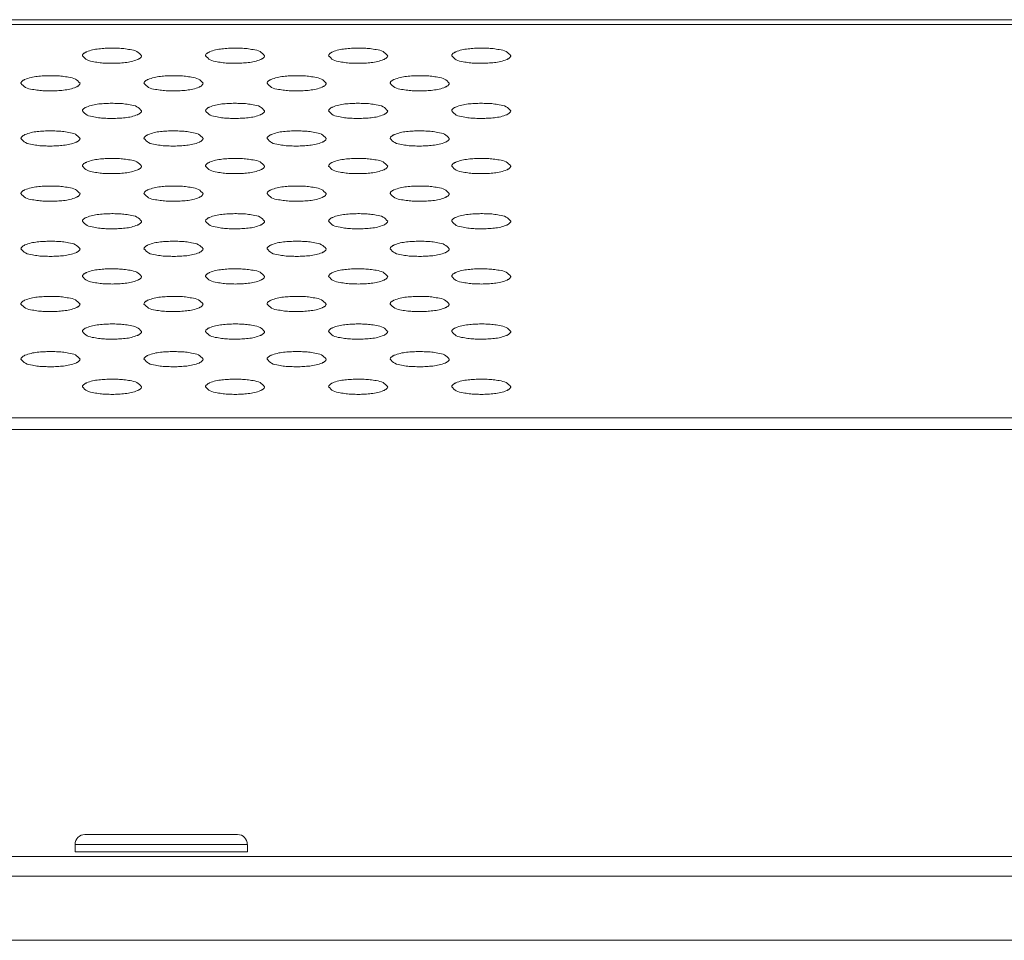
# Model space of a CAD drawing. Extents: x 2364 to 2610, y -546 to -361.
# Drawn here: x 2431 to 2432, y -411 to -409 of the extents above; entities that cross this region are included whole.
import ezdxf

# ---------------------------------------------------------------- set-up
doc = ezdxf.new("R2010")
doc.units = 0
doc.header["$MEASUREMENT"] = 0
doc.linetypes.add('DCAD_CONTINUOUS', pattern=[0])
for name, color, linetype, lineweight in [('CM_M3X6_0P6_1_BL286', 7, 'DCAD_CONTINUOUS', 0), ('S_75B97K_BACK_COVER_1_BL36', 7, 'DCAD_CONTINUOUS', 0), ('S_K980WD97_BACK_B_1_BL10', 7, 'DCAD_CONTINUOUS', 0)]:
    doc.layers.add(name, color=color, linetype=linetype, lineweight=lineweight)

msp = doc.modelspace()

# ---------------------------------------------------------------- linework, layer by layer
at = {"layer": 'CM_M3X6_0P6_1_BL286', "color": 7, "linetype": 'DCAD_CONTINUOUS', "lineweight": 0, "ltscale": 0.004921}
for p, q in [((2431.203, -410.4393), (2430.9589, -410.4393)), ((2430.9432, -410.4551), (2430.9432, -410.4669)), ((2431.2188, -410.4551), (2430.9432, -410.4551)), ((2431.2188, -410.4551), (2431.2188, -410.4669)), ((2430.9432, -410.4669), (2431.2188, -410.4669))]:
    msp.add_line(p, q, dxfattribs=at)
for centre, start, end in [((2430.9589, -410.4551), 90, 180), ((2431.203, -410.4551), 0, 90)]:
    msp.add_arc(centre, 0.0157, start, end, dxfattribs=at)
at = {"layer": 'S_75B97K_BACK_COVER_1_BL36', "color": 7, "linetype": 'DCAD_CONTINUOUS', "lineweight": 0, "ltscale": 0.004921}
for p, q in [((2421.7109, -409.1362), (2443.4432, -409.1362)), ((2443.4432, -409.1439), (2421.7109, -409.1439)), ((2421.7109, -409.773), (2443.4432, -409.773)), ((2443.4432, -409.7914), (2421.7109, -409.7914)), ((2442.9314, -410.4747), (2422.2227, -410.4747))]:
    msp.add_line(p, q, dxfattribs=at)
for points in [[(2430.9615, -409.1876), (2430.9601, -409.1882), (2430.9588, -409.189), (2430.9574, -409.1899), (2430.9562, -409.191), (2430.9553, -409.1923), (2430.955, -409.1937)], [(2430.955, -409.1937), (2430.9624, -409.2004), (2430.9733, -409.2034), (2430.9831, -409.205), (2430.9926, -409.2057), (2431.0027, -409.2059), (2431.0129, -409.2056), (2431.0233, -409.2047), (2431.0334, -409.2031), (2431.043, -409.1999)], [(2431.0495, -409.1937), (2431.0421, -409.1871), (2431.0312, -409.184), (2431.0214, -409.1825), (2431.0119, -409.1818), (2431.0018, -409.1816), (2430.9915, -409.1819), (2430.9812, -409.1828), (2430.9711, -409.1844), (2430.9615, -409.1876)], [(2431.043, -409.1999), (2431.0444, -409.1993), (2431.0457, -409.1985), (2431.0471, -409.1976), (2431.0483, -409.1965), (2431.0492, -409.1952), (2431.0495, -409.1937)], [(2431.1584, -409.1876), (2431.157, -409.1882), (2431.1556, -409.189), (2431.1543, -409.1899), (2431.1531, -409.191), (2431.1522, -409.1923), (2431.1519, -409.1937)], [(2431.1519, -409.1937), (2431.1592, -409.2004), (2431.1702, -409.2034), (2431.1799, -409.205), (2431.1895, -409.2057), (2431.1995, -409.2059), (2431.2098, -409.2056), (2431.2201, -409.2047), (2431.2302, -409.2031), (2431.2398, -409.1999)], [(2431.2463, -409.1937), (2431.239, -409.1871), (2431.228, -409.184), (2431.2183, -409.1825), (2431.2087, -409.1818), (2431.1987, -409.1816), (2431.1884, -409.1819), (2431.1781, -409.1828), (2431.168, -409.1844), (2431.1584, -409.1876)], [(2431.2398, -409.1999), (2431.2412, -409.1993), (2431.2425, -409.1985), (2431.2439, -409.1976), (2431.2451, -409.1965), (2431.246, -409.1952), (2431.2463, -409.1937)], [(2431.3552, -409.1876), (2431.3538, -409.1882), (2431.3525, -409.189), (2431.3511, -409.1899), (2431.3499, -409.191), (2431.349, -409.1923), (2431.3487, -409.1937)], [(2431.3487, -409.1937), (2431.3561, -409.2004), (2431.367, -409.2034), (2431.3768, -409.205), (2431.3863, -409.2057), (2431.3964, -409.2059), (2431.4066, -409.2056), (2431.417, -409.2047), (2431.4271, -409.2031), (2431.4367, -409.1999)], [(2431.4432, -409.1937), (2431.4358, -409.1871), (2431.4249, -409.184), (2431.4151, -409.1825), (2431.4056, -409.1818), (2431.3955, -409.1816), (2431.3853, -409.1819), (2431.3749, -409.1828), (2431.3648, -409.1844), (2431.3552, -409.1876)], [(2431.4367, -409.1999), (2431.4381, -409.1993), (2431.4394, -409.1985), (2431.4408, -409.1976), (2431.442, -409.1965), (2431.4429, -409.1952), (2431.4432, -409.1937)], [(2431.5521, -409.1876), (2431.5507, -409.1882), (2431.5494, -409.189), (2431.548, -409.1899), (2431.5468, -409.191), (2431.5459, -409.1923), (2431.5456, -409.1937)], [(2431.5456, -409.1937), (2431.5529, -409.2004), (2431.5639, -409.2034), (2431.5736, -409.205), (2431.5832, -409.2057), (2431.5932, -409.2059), (2431.6035, -409.2056), (2431.6138, -409.2047), (2431.6239, -409.2031), (2431.6335, -409.1999)], [(2431.64, -409.1937), (2431.6327, -409.1871), (2431.6217, -409.184), (2431.612, -409.1825), (2431.6024, -409.1818), (2431.5924, -409.1816), (2431.5821, -409.1819), (2431.5718, -409.1828), (2431.5617, -409.1844), (2431.5521, -409.1876)], [(2431.6335, -409.1999), (2431.6349, -409.1993), (2431.6362, -409.1985), (2431.6376, -409.1976), (2431.6388, -409.1965), (2431.6397, -409.1952), (2431.64, -409.1937)], [(2430.9511, -409.2379), (2430.9437, -409.2312), (2430.9328, -409.2282), (2430.923, -409.2266), (2430.9134, -409.2259), (2430.9034, -409.2257), (2430.8931, -409.226), (2430.8828, -409.2269), (2430.8727, -409.2285), (2430.8631, -409.2317)], [(2431.1479, -409.2379), (2431.1406, -409.2312), (2431.1296, -409.2282), (2431.1199, -409.2266), (2431.1103, -409.2259), (2431.1003, -409.2257), (2431.09, -409.226), (2431.0797, -409.2269), (2431.0696, -409.2285), (2431.0599, -409.2317)], [(2431.3448, -409.2379), (2431.3374, -409.2312), (2431.3265, -409.2282), (2431.3167, -409.2266), (2431.3071, -409.2259), (2431.2971, -409.2257), (2431.2868, -409.226), (2431.2765, -409.2269), (2431.2664, -409.2285), (2431.2568, -409.2317)], [(2431.5416, -409.2379), (2431.5343, -409.2312), (2431.5233, -409.2282), (2431.5136, -409.2266), (2431.504, -409.2259), (2431.494, -409.2257), (2431.4837, -409.226), (2431.4734, -409.2269), (2431.4633, -409.2285), (2431.4536, -409.2317)], [(2430.8631, -409.2317), (2430.8617, -409.2323), (2430.8604, -409.2331), (2430.859, -409.234), (2430.8578, -409.2351), (2430.8569, -409.2364), (2430.8566, -409.2379)], [(2430.8566, -409.2379), (2430.8639, -409.2445), (2430.8749, -409.2476), (2430.8846, -409.2491), (2430.8942, -409.2498), (2430.9042, -409.25), (2430.9145, -409.2497), (2430.9248, -409.2489), (2430.9349, -409.2472), (2430.9446, -409.2441)], [(2430.9446, -409.2441), (2430.9459, -409.2434), (2430.9473, -409.2427), (2430.9486, -409.2417), (2430.9498, -409.2406), (2430.9507, -409.2393), (2430.9511, -409.2379)], [(2431.0599, -409.2317), (2431.0586, -409.2323), (2431.0572, -409.2331), (2431.0559, -409.234), (2431.0546, -409.2351), (2431.0538, -409.2364), (2431.0534, -409.2379)], [(2431.0534, -409.2379), (2431.0608, -409.2445), (2431.0717, -409.2476), (2431.0815, -409.2491), (2431.0911, -409.2498), (2431.1011, -409.25), (2431.1114, -409.2497), (2431.1217, -409.2489), (2431.1318, -409.2472), (2431.1414, -409.2441)], [(2431.1414, -409.2441), (2431.1428, -409.2434), (2431.1441, -409.2427), (2431.1455, -409.2417), (2431.1467, -409.2406), (2431.1476, -409.2393), (2431.1479, -409.2379)], [(2431.2568, -409.2317), (2431.2554, -409.2323), (2431.2541, -409.2331), (2431.2527, -409.234), (2431.2515, -409.2351), (2431.2506, -409.2364), (2431.2503, -409.2379)], [(2431.2503, -409.2379), (2431.2576, -409.2445), (2431.2686, -409.2476), (2431.2783, -409.2491), (2431.2879, -409.2498), (2431.2979, -409.25), (2431.3082, -409.2497), (2431.3185, -409.2489), (2431.3286, -409.2472), (2431.3383, -409.2441)], [(2431.3383, -409.2441), (2431.3396, -409.2434), (2431.341, -409.2427), (2431.3423, -409.2417), (2431.3436, -409.2406), (2431.3444, -409.2393), (2431.3448, -409.2379)], [(2431.4536, -409.2317), (2431.4523, -409.2323), (2431.4509, -409.2331), (2431.4496, -409.234), (2431.4483, -409.2351), (2431.4475, -409.2364), (2431.4471, -409.2379)], [(2431.4471, -409.2379), (2431.4545, -409.2445), (2431.4654, -409.2476), (2431.4752, -409.2491), (2431.4848, -409.2498), (2431.4948, -409.25), (2431.5051, -409.2497), (2431.5154, -409.2489), (2431.5255, -409.2472), (2431.5351, -409.2441)], [(2431.5351, -409.2441), (2431.5365, -409.2434), (2431.5378, -409.2427), (2431.5392, -409.2417), (2431.5404, -409.2406), (2431.5413, -409.2393), (2431.5416, -409.2379)], [(2431.0495, -409.282), (2431.0421, -409.2753), (2431.0312, -409.2723), (2431.0214, -409.2707), (2431.0119, -409.2701), (2431.0018, -409.2699), (2430.9915, -409.2702), (2430.9812, -409.271), (2430.9711, -409.2727), (2430.9615, -409.2758)], [(2431.2463, -409.282), (2431.239, -409.2753), (2431.228, -409.2723), (2431.2183, -409.2707), (2431.2087, -409.2701), (2431.1987, -409.2699), (2431.1884, -409.2702), (2431.1781, -409.271), (2431.168, -409.2727), (2431.1584, -409.2758)], [(2431.4432, -409.282), (2431.4358, -409.2753), (2431.4249, -409.2723), (2431.4151, -409.2707), (2431.4056, -409.2701), (2431.3955, -409.2699), (2431.3853, -409.2702), (2431.3749, -409.271), (2431.3648, -409.2727), (2431.3552, -409.2758)], [(2431.64, -409.282), (2431.6327, -409.2753), (2431.6217, -409.2723), (2431.612, -409.2707), (2431.6024, -409.2701), (2431.5924, -409.2699), (2431.5821, -409.2702), (2431.5718, -409.271), (2431.5617, -409.2727), (2431.5521, -409.2758)], [(2430.9615, -409.2758), (2430.9601, -409.2764), (2430.9588, -409.2772), (2430.9574, -409.2781), (2430.9562, -409.2793), (2430.9553, -409.2805), (2430.955, -409.282)], [(2430.955, -409.282), (2430.9624, -409.2886), (2430.9733, -409.2917), (2430.9831, -409.2932), (2430.9926, -409.2939), (2431.0027, -409.2941), (2431.0129, -409.2938), (2431.0233, -409.293), (2431.0334, -409.2913), (2431.043, -409.2882)], [(2431.043, -409.2882), (2431.0444, -409.2875), (2431.0457, -409.2868), (2431.0471, -409.2859), (2431.0483, -409.2847), (2431.0492, -409.2834), (2431.0495, -409.282)], [(2431.1584, -409.2758), (2431.157, -409.2764), (2431.1556, -409.2772), (2431.1543, -409.2781), (2431.1531, -409.2793), (2431.1522, -409.2805), (2431.1519, -409.282)], [(2431.1519, -409.282), (2431.1592, -409.2886), (2431.1702, -409.2917), (2431.1799, -409.2932), (2431.1895, -409.2939), (2431.1995, -409.2941), (2431.2098, -409.2938), (2431.2201, -409.293), (2431.2302, -409.2913), (2431.2398, -409.2882)], [(2431.2398, -409.2882), (2431.2412, -409.2875), (2431.2425, -409.2868), (2431.2439, -409.2859), (2431.2451, -409.2847), (2431.246, -409.2834), (2431.2463, -409.282)], [(2431.3552, -409.2758), (2431.3538, -409.2764), (2431.3525, -409.2772), (2431.3511, -409.2781), (2431.3499, -409.2793), (2431.349, -409.2805), (2431.3487, -409.282)], [(2431.3487, -409.282), (2431.3561, -409.2886), (2431.367, -409.2917), (2431.3768, -409.2932), (2431.3863, -409.2939), (2431.3964, -409.2941), (2431.4066, -409.2938), (2431.417, -409.293), (2431.4271, -409.2913), (2431.4367, -409.2882)], [(2431.4367, -409.2882), (2431.4381, -409.2875), (2431.4394, -409.2868), (2431.4408, -409.2859), (2431.442, -409.2847), (2431.4429, -409.2834), (2431.4432, -409.282)], [(2431.5521, -409.2758), (2431.5507, -409.2764), (2431.5494, -409.2772), (2431.548, -409.2781), (2431.5468, -409.2793), (2431.5459, -409.2805), (2431.5456, -409.282)], [(2431.5456, -409.282), (2431.5529, -409.2886), (2431.5639, -409.2917), (2431.5736, -409.2932), (2431.5832, -409.2939), (2431.5932, -409.2941), (2431.6035, -409.2938), (2431.6138, -409.293), (2431.6239, -409.2913), (2431.6335, -409.2882)], [(2431.6335, -409.2882), (2431.6349, -409.2875), (2431.6362, -409.2868), (2431.6376, -409.2859), (2431.6388, -409.2847), (2431.6397, -409.2834), (2431.64, -409.282)], [(2430.8631, -409.3199), (2430.8617, -409.3206), (2430.8604, -409.3213), (2430.859, -409.3223), (2430.8578, -409.3234), (2430.8569, -409.3247), (2430.8566, -409.3261)], [(2430.9511, -409.3261), (2430.9437, -409.3195), (2430.9328, -409.3164), (2430.923, -409.3149), (2430.9134, -409.3142), (2430.9034, -409.314), (2430.8931, -409.3143), (2430.8828, -409.3151), (2430.8727, -409.3168), (2430.8631, -409.3199)], [(2431.0599, -409.3199), (2431.0586, -409.3206), (2431.0572, -409.3213), (2431.0559, -409.3223), (2431.0546, -409.3234), (2431.0538, -409.3247), (2431.0534, -409.3261)], [(2431.1479, -409.3261), (2431.1406, -409.3195), (2431.1296, -409.3164), (2431.1199, -409.3149), (2431.1103, -409.3142), (2431.1003, -409.314), (2431.09, -409.3143), (2431.0797, -409.3151), (2431.0696, -409.3168), (2431.0599, -409.3199)], [(2431.2568, -409.3199), (2431.2554, -409.3206), (2431.2541, -409.3213), (2431.2527, -409.3223), (2431.2515, -409.3234), (2431.2506, -409.3247), (2431.2503, -409.3261)], [(2431.3448, -409.3261), (2431.3374, -409.3195), (2431.3265, -409.3164), (2431.3167, -409.3149), (2431.3071, -409.3142), (2431.2971, -409.314), (2431.2868, -409.3143), (2431.2765, -409.3151), (2431.2664, -409.3168), (2431.2568, -409.3199)], [(2431.4536, -409.3199), (2431.4523, -409.3206), (2431.4509, -409.3213), (2431.4496, -409.3223), (2431.4483, -409.3234), (2431.4475, -409.3247), (2431.4471, -409.3261)], [(2431.5416, -409.3261), (2431.5343, -409.3195), (2431.5233, -409.3164), (2431.5136, -409.3149), (2431.504, -409.3142), (2431.494, -409.314), (2431.4837, -409.3143), (2431.4734, -409.3151), (2431.4633, -409.3168), (2431.4536, -409.3199)], [(2430.8566, -409.3261), (2430.8639, -409.3328), (2430.8749, -409.3358), (2430.8846, -409.3374), (2430.8942, -409.3381), (2430.9042, -409.3382), (2430.9145, -409.338), (2430.9248, -409.3371), (2430.9349, -409.3354), (2430.9446, -409.3323)], [(2430.9446, -409.3323), (2430.9459, -409.3317), (2430.9473, -409.3309), (2430.9486, -409.33), (2430.9498, -409.3289), (2430.9507, -409.3276), (2430.9511, -409.3261)], [(2431.0534, -409.3261), (2431.0608, -409.3328), (2431.0717, -409.3358), (2431.0815, -409.3374), (2431.0911, -409.3381), (2431.1011, -409.3382), (2431.1114, -409.338), (2431.1217, -409.3371), (2431.1318, -409.3354), (2431.1414, -409.3323)], [(2431.1414, -409.3323), (2431.1428, -409.3317), (2431.1441, -409.3309), (2431.1455, -409.33), (2431.1467, -409.3289), (2431.1476, -409.3276), (2431.1479, -409.3261)], [(2431.2503, -409.3261), (2431.2576, -409.3328), (2431.2686, -409.3358), (2431.2783, -409.3374), (2431.2879, -409.3381), (2431.2979, -409.3382), (2431.3082, -409.338), (2431.3185, -409.3371), (2431.3286, -409.3354), (2431.3383, -409.3323)], [(2431.3383, -409.3323), (2431.3396, -409.3317), (2431.341, -409.3309), (2431.3423, -409.33), (2431.3436, -409.3289), (2431.3444, -409.3276), (2431.3448, -409.3261)], [(2431.4471, -409.3261), (2431.4545, -409.3328), (2431.4654, -409.3358), (2431.4752, -409.3374), (2431.4848, -409.3381), (2431.4948, -409.3382), (2431.5051, -409.338), (2431.5154, -409.3371), (2431.5255, -409.3354), (2431.5351, -409.3323)], [(2431.5351, -409.3323), (2431.5365, -409.3317), (2431.5378, -409.3309), (2431.5392, -409.33), (2431.5404, -409.3289), (2431.5413, -409.3276), (2431.5416, -409.3261)], [(2430.9615, -409.364), (2430.9601, -409.3647), (2430.9588, -409.3654), (2430.9574, -409.3664), (2430.9562, -409.3675), (2430.9553, -409.3688), (2430.955, -409.3702)], [(2430.955, -409.3702), (2430.9624, -409.3769), (2430.9733, -409.3799), (2430.9831, -409.3815), (2430.9926, -409.3822), (2431.0027, -409.3824), (2431.0129, -409.3821), (2431.0233, -409.3812), (2431.0334, -409.3796), (2431.043, -409.3764)], [(2431.0495, -409.3702), (2431.0421, -409.3636), (2431.0312, -409.3605), (2431.0214, -409.359), (2431.0119, -409.3583), (2431.0018, -409.3581), (2430.9915, -409.3584), (2430.9812, -409.3592), (2430.9711, -409.3609), (2430.9615, -409.364)], [(2431.043, -409.3764), (2431.0444, -409.3758), (2431.0457, -409.375), (2431.0471, -409.3741), (2431.0483, -409.373), (2431.0492, -409.3717), (2431.0495, -409.3702)], [(2431.1584, -409.364), (2431.157, -409.3647), (2431.1556, -409.3654), (2431.1543, -409.3664), (2431.1531, -409.3675), (2431.1522, -409.3688), (2431.1519, -409.3702)], [(2431.1519, -409.3702), (2431.1592, -409.3769), (2431.1702, -409.3799), (2431.1799, -409.3815), (2431.1895, -409.3822), (2431.1995, -409.3824), (2431.2098, -409.3821), (2431.2201, -409.3812), (2431.2302, -409.3796), (2431.2398, -409.3764)], [(2431.2463, -409.3702), (2431.239, -409.3636), (2431.228, -409.3605), (2431.2183, -409.359), (2431.2087, -409.3583), (2431.1987, -409.3581), (2431.1884, -409.3584), (2431.1781, -409.3592), (2431.168, -409.3609), (2431.1584, -409.364)], [(2431.2398, -409.3764), (2431.2412, -409.3758), (2431.2425, -409.375), (2431.2439, -409.3741), (2431.2451, -409.373), (2431.246, -409.3717), (2431.2463, -409.3702)], [(2431.3552, -409.364), (2431.3538, -409.3647), (2431.3525, -409.3654), (2431.3511, -409.3664), (2431.3499, -409.3675), (2431.349, -409.3688), (2431.3487, -409.3702)], [(2431.3487, -409.3702), (2431.3561, -409.3769), (2431.367, -409.3799), (2431.3768, -409.3815), (2431.3863, -409.3822), (2431.3964, -409.3824), (2431.4066, -409.3821), (2431.417, -409.3812), (2431.4271, -409.3796), (2431.4367, -409.3764)], [(2431.4432, -409.3702), (2431.4358, -409.3636), (2431.4249, -409.3605), (2431.4151, -409.359), (2431.4056, -409.3583), (2431.3955, -409.3581), (2431.3853, -409.3584), (2431.3749, -409.3592), (2431.3648, -409.3609), (2431.3552, -409.364)], [(2431.4367, -409.3764), (2431.4381, -409.3758), (2431.4394, -409.375), (2431.4408, -409.3741), (2431.442, -409.373), (2431.4429, -409.3717), (2431.4432, -409.3702)], [(2431.5521, -409.364), (2431.5507, -409.3647), (2431.5494, -409.3654), (2431.548, -409.3664), (2431.5468, -409.3675), (2431.5459, -409.3688), (2431.5456, -409.3702)], [(2431.5456, -409.3702), (2431.5529, -409.3769), (2431.5639, -409.3799), (2431.5736, -409.3815), (2431.5832, -409.3822), (2431.5932, -409.3824), (2431.6035, -409.3821), (2431.6138, -409.3812), (2431.6239, -409.3796), (2431.6335, -409.3764)], [(2431.64, -409.3702), (2431.6327, -409.3636), (2431.6217, -409.3605), (2431.612, -409.359), (2431.6024, -409.3583), (2431.5924, -409.3581), (2431.5821, -409.3584), (2431.5718, -409.3592), (2431.5617, -409.3609), (2431.5521, -409.364)], [(2431.6335, -409.3764), (2431.6349, -409.3758), (2431.6362, -409.375), (2431.6376, -409.3741), (2431.6388, -409.373), (2431.6397, -409.3717), (2431.64, -409.3702)], [(2430.8631, -409.4082), (2430.8617, -409.4088), (2430.8604, -409.4096), (2430.859, -409.4105), (2430.8578, -409.4116), (2430.8569, -409.4129), (2430.8566, -409.4144)], [(2430.8566, -409.4144), (2430.8639, -409.421), (2430.8749, -409.4241), (2430.8846, -409.4256), (2430.8942, -409.4263), (2430.9042, -409.4265), (2430.9145, -409.4262), (2430.9248, -409.4254), (2430.9349, -409.4237), (2430.9446, -409.4206)], [(2430.9511, -409.4144), (2430.9437, -409.4077), (2430.9328, -409.4047), (2430.923, -409.4031), (2430.9134, -409.4024), (2430.9034, -409.4022), (2430.8931, -409.4025), (2430.8828, -409.4034), (2430.8727, -409.405), (2430.8631, -409.4082)], [(2430.9446, -409.4206), (2430.9459, -409.4199), (2430.9473, -409.4192), (2430.9486, -409.4182), (2430.9498, -409.4171), (2430.9507, -409.4158), (2430.9511, -409.4144)], [(2431.0599, -409.4082), (2431.0586, -409.4088), (2431.0572, -409.4096), (2431.0559, -409.4105), (2431.0546, -409.4116), (2431.0538, -409.4129), (2431.0534, -409.4144)], [(2431.0534, -409.4144), (2431.0608, -409.421), (2431.0717, -409.4241), (2431.0815, -409.4256), (2431.0911, -409.4263), (2431.1011, -409.4265), (2431.1114, -409.4262), (2431.1217, -409.4254), (2431.1318, -409.4237), (2431.1414, -409.4206)], [(2431.1479, -409.4144), (2431.1406, -409.4077), (2431.1296, -409.4047), (2431.1199, -409.4031), (2431.1103, -409.4024), (2431.1003, -409.4022), (2431.09, -409.4025), (2431.0797, -409.4034), (2431.0696, -409.405), (2431.0599, -409.4082)], [(2431.1414, -409.4206), (2431.1428, -409.4199), (2431.1441, -409.4192), (2431.1455, -409.4182), (2431.1467, -409.4171), (2431.1476, -409.4158), (2431.1479, -409.4144)], [(2431.2568, -409.4082), (2431.2554, -409.4088), (2431.2541, -409.4096), (2431.2527, -409.4105), (2431.2515, -409.4116), (2431.2506, -409.4129), (2431.2503, -409.4144)], [(2431.2503, -409.4144), (2431.2576, -409.421), (2431.2686, -409.4241), (2431.2783, -409.4256), (2431.2879, -409.4263), (2431.2979, -409.4265), (2431.3082, -409.4262), (2431.3185, -409.4254), (2431.3286, -409.4237), (2431.3383, -409.4206)], [(2431.3448, -409.4144), (2431.3374, -409.4077), (2431.3265, -409.4047), (2431.3167, -409.4031), (2431.3071, -409.4024), (2431.2971, -409.4022), (2431.2868, -409.4025), (2431.2765, -409.4034), (2431.2664, -409.405), (2431.2568, -409.4082)], [(2431.3383, -409.4206), (2431.3396, -409.4199), (2431.341, -409.4192), (2431.3423, -409.4182), (2431.3436, -409.4171), (2431.3444, -409.4158), (2431.3448, -409.4144)], [(2431.4536, -409.4082), (2431.4523, -409.4088), (2431.4509, -409.4096), (2431.4496, -409.4105), (2431.4483, -409.4116), (2431.4475, -409.4129), (2431.4471, -409.4144)], [(2431.4471, -409.4144), (2431.4545, -409.421), (2431.4654, -409.4241), (2431.4752, -409.4256), (2431.4848, -409.4263), (2431.4948, -409.4265), (2431.5051, -409.4262), (2431.5154, -409.4254), (2431.5255, -409.4237), (2431.5351, -409.4206)], [(2431.5416, -409.4144), (2431.5343, -409.4077), (2431.5233, -409.4047), (2431.5136, -409.4031), (2431.504, -409.4024), (2431.494, -409.4022), (2431.4837, -409.4025), (2431.4734, -409.4034), (2431.4633, -409.405), (2431.4536, -409.4082)], [(2431.5351, -409.4206), (2431.5365, -409.4199), (2431.5378, -409.4192), (2431.5392, -409.4182), (2431.5404, -409.4171), (2431.5413, -409.4158), (2431.5416, -409.4144)], [(2431.0495, -409.4585), (2431.0421, -409.4518), (2431.0312, -409.4488), (2431.0214, -409.4472), (2431.0119, -409.4465), (2431.0018, -409.4464), (2430.9915, -409.4466), (2430.9812, -409.4475), (2430.9711, -409.4492), (2430.9615, -409.4523)], [(2431.2463, -409.4585), (2431.239, -409.4518), (2431.228, -409.4488), (2431.2183, -409.4472), (2431.2087, -409.4465), (2431.1987, -409.4464), (2431.1884, -409.4466), (2431.1781, -409.4475), (2431.168, -409.4492), (2431.1584, -409.4523)], [(2431.4432, -409.4585), (2431.4358, -409.4518), (2431.4249, -409.4488), (2431.4151, -409.4472), (2431.4056, -409.4465), (2431.3955, -409.4464), (2431.3853, -409.4466), (2431.3749, -409.4475), (2431.3648, -409.4492), (2431.3552, -409.4523)], [(2431.64, -409.4585), (2431.6327, -409.4518), (2431.6217, -409.4488), (2431.612, -409.4472), (2431.6024, -409.4465), (2431.5924, -409.4464), (2431.5821, -409.4466), (2431.5718, -409.4475), (2431.5617, -409.4492), (2431.5521, -409.4523)], [(2430.9615, -409.4523), (2430.9601, -409.4529), (2430.9588, -409.4537), (2430.9574, -409.4546), (2430.9562, -409.4557), (2430.9553, -409.457), (2430.955, -409.4585)], [(2430.955, -409.4585), (2430.9624, -409.4651), (2430.9733, -409.4682), (2430.9831, -409.4697), (2430.9926, -409.4704), (2431.0027, -409.4706), (2431.0129, -409.4703), (2431.0233, -409.4695), (2431.0334, -409.4678), (2431.043, -409.4647)], [(2431.043, -409.4647), (2431.0444, -409.464), (2431.0457, -409.4633), (2431.0471, -409.4623), (2431.0483, -409.4612), (2431.0492, -409.4599), (2431.0495, -409.4585)], [(2431.1584, -409.4523), (2431.157, -409.4529), (2431.1556, -409.4537), (2431.1543, -409.4546), (2431.1531, -409.4557), (2431.1522, -409.457), (2431.1519, -409.4585)], [(2431.1519, -409.4585), (2431.1592, -409.4651), (2431.1702, -409.4682), (2431.1799, -409.4697), (2431.1895, -409.4704), (2431.1995, -409.4706), (2431.2098, -409.4703), (2431.2201, -409.4695), (2431.2302, -409.4678), (2431.2398, -409.4647)], [(2431.2398, -409.4647), (2431.2412, -409.464), (2431.2425, -409.4633), (2431.2439, -409.4623), (2431.2451, -409.4612), (2431.246, -409.4599), (2431.2463, -409.4585)], [(2431.3552, -409.4523), (2431.3538, -409.4529), (2431.3525, -409.4537), (2431.3511, -409.4546), (2431.3499, -409.4557), (2431.349, -409.457), (2431.3487, -409.4585)], [(2431.3487, -409.4585), (2431.3561, -409.4651), (2431.367, -409.4682), (2431.3768, -409.4697), (2431.3863, -409.4704), (2431.3964, -409.4706), (2431.4066, -409.4703), (2431.417, -409.4695), (2431.4271, -409.4678), (2431.4367, -409.4647)], [(2431.4367, -409.4647), (2431.4381, -409.464), (2431.4394, -409.4633), (2431.4408, -409.4623), (2431.442, -409.4612), (2431.4429, -409.4599), (2431.4432, -409.4585)], [(2431.5521, -409.4523), (2431.5507, -409.4529), (2431.5494, -409.4537), (2431.548, -409.4546), (2431.5468, -409.4557), (2431.5459, -409.457), (2431.5456, -409.4585)], [(2431.5456, -409.4585), (2431.5529, -409.4651), (2431.5639, -409.4682), (2431.5736, -409.4697), (2431.5832, -409.4704), (2431.5932, -409.4706), (2431.6035, -409.4703), (2431.6138, -409.4695), (2431.6239, -409.4678), (2431.6335, -409.4647)], [(2431.6335, -409.4647), (2431.6349, -409.464), (2431.6362, -409.4633), (2431.6376, -409.4623), (2431.6388, -409.4612), (2431.6397, -409.4599), (2431.64, -409.4585)], [(2430.9511, -409.5026), (2430.9437, -409.496), (2430.9328, -409.4929), (2430.923, -409.4914), (2430.9134, -409.4907), (2430.9034, -409.4905), (2430.8931, -409.4908), (2430.8828, -409.4916), (2430.8727, -409.4933), (2430.8631, -409.4964)], [(2431.1479, -409.5026), (2431.1406, -409.496), (2431.1296, -409.4929), (2431.1199, -409.4914), (2431.1103, -409.4907), (2431.1003, -409.4905), (2431.09, -409.4908), (2431.0797, -409.4916), (2431.0696, -409.4933), (2431.0599, -409.4964)], [(2431.3448, -409.5026), (2431.3374, -409.496), (2431.3265, -409.4929), (2431.3167, -409.4914), (2431.3071, -409.4907), (2431.2971, -409.4905), (2431.2868, -409.4908), (2431.2765, -409.4916), (2431.2664, -409.4933), (2431.2568, -409.4964)], [(2431.5416, -409.5026), (2431.5343, -409.496), (2431.5233, -409.4929), (2431.5136, -409.4914), (2431.504, -409.4907), (2431.494, -409.4905), (2431.4837, -409.4908), (2431.4734, -409.4916), (2431.4633, -409.4933), (2431.4536, -409.4964)], [(2430.8631, -409.4964), (2430.8617, -409.4971), (2430.8604, -409.4978), (2430.859, -409.4987), (2430.8578, -409.4999), (2430.8569, -409.5012), (2430.8566, -409.5026)], [(2430.8566, -409.5026), (2430.8639, -409.5093), (2430.8749, -409.5123), (2430.8846, -409.5139), (2430.8942, -409.5145), (2430.9042, -409.5147), (2430.9145, -409.5144), (2430.9248, -409.5136), (2430.9349, -409.5119), (2430.9446, -409.5088)], [(2430.9446, -409.5088), (2430.9459, -409.5082), (2430.9473, -409.5074), (2430.9486, -409.5065), (2430.9498, -409.5053), (2430.9507, -409.5041), (2430.9511, -409.5026)], [(2431.0599, -409.4964), (2431.0586, -409.4971), (2431.0572, -409.4978), (2431.0559, -409.4987), (2431.0546, -409.4999), (2431.0538, -409.5012), (2431.0534, -409.5026)], [(2431.0534, -409.5026), (2431.0608, -409.5093), (2431.0717, -409.5123), (2431.0815, -409.5139), (2431.0911, -409.5145), (2431.1011, -409.5147), (2431.1114, -409.5144), (2431.1217, -409.5136), (2431.1318, -409.5119), (2431.1414, -409.5088)], [(2431.1414, -409.5088), (2431.1428, -409.5082), (2431.1441, -409.5074), (2431.1455, -409.5065), (2431.1467, -409.5053), (2431.1476, -409.5041), (2431.1479, -409.5026)], [(2431.2568, -409.4964), (2431.2554, -409.4971), (2431.2541, -409.4978), (2431.2527, -409.4987), (2431.2515, -409.4999), (2431.2506, -409.5012), (2431.2503, -409.5026)], [(2431.2503, -409.5026), (2431.2576, -409.5093), (2431.2686, -409.5123), (2431.2783, -409.5139), (2431.2879, -409.5145), (2431.2979, -409.5147), (2431.3082, -409.5144), (2431.3185, -409.5136), (2431.3286, -409.5119), (2431.3383, -409.5088)], [(2431.3383, -409.5088), (2431.3396, -409.5082), (2431.341, -409.5074), (2431.3423, -409.5065), (2431.3436, -409.5053), (2431.3444, -409.5041), (2431.3448, -409.5026)], [(2431.4536, -409.4964), (2431.4523, -409.4971), (2431.4509, -409.4978), (2431.4496, -409.4987), (2431.4483, -409.4999), (2431.4475, -409.5012), (2431.4471, -409.5026)], [(2431.4471, -409.5026), (2431.4545, -409.5093), (2431.4654, -409.5123), (2431.4752, -409.5139), (2431.4848, -409.5145), (2431.4948, -409.5147), (2431.5051, -409.5144), (2431.5154, -409.5136), (2431.5255, -409.5119), (2431.5351, -409.5088)], [(2431.5351, -409.5088), (2431.5365, -409.5082), (2431.5378, -409.5074), (2431.5392, -409.5065), (2431.5404, -409.5053), (2431.5413, -409.5041), (2431.5416, -409.5026)], [(2430.9615, -409.5405), (2430.9601, -409.5412), (2430.9588, -409.5419), (2430.9574, -409.5429), (2430.9562, -409.544), (2430.9553, -409.5453), (2430.955, -409.5467)], [(2431.0495, -409.5467), (2431.0421, -409.5401), (2431.0312, -409.537), (2431.0214, -409.5355), (2431.0119, -409.5348), (2431.0018, -409.5346), (2430.9915, -409.5349), (2430.9812, -409.5357), (2430.9711, -409.5374), (2430.9615, -409.5405)], [(2431.1584, -409.5405), (2431.157, -409.5412), (2431.1556, -409.5419), (2431.1543, -409.5429), (2431.1531, -409.544), (2431.1522, -409.5453), (2431.1519, -409.5467)], [(2431.2463, -409.5467), (2431.239, -409.5401), (2431.228, -409.537), (2431.2183, -409.5355), (2431.2087, -409.5348), (2431.1987, -409.5346), (2431.1884, -409.5349), (2431.1781, -409.5357), (2431.168, -409.5374), (2431.1584, -409.5405)], [(2431.3552, -409.5405), (2431.3538, -409.5412), (2431.3525, -409.5419), (2431.3511, -409.5429), (2431.3499, -409.544), (2431.349, -409.5453), (2431.3487, -409.5467)], [(2431.4432, -409.5467), (2431.4358, -409.5401), (2431.4249, -409.537), (2431.4151, -409.5355), (2431.4056, -409.5348), (2431.3955, -409.5346), (2431.3853, -409.5349), (2431.3749, -409.5357), (2431.3648, -409.5374), (2431.3552, -409.5405)], [(2431.5521, -409.5405), (2431.5507, -409.5412), (2431.5494, -409.5419), (2431.548, -409.5429), (2431.5468, -409.544), (2431.5459, -409.5453), (2431.5456, -409.5467)], [(2431.64, -409.5467), (2431.6327, -409.5401), (2431.6217, -409.537), (2431.612, -409.5355), (2431.6024, -409.5348), (2431.5924, -409.5346), (2431.5821, -409.5349), (2431.5718, -409.5357), (2431.5617, -409.5374), (2431.5521, -409.5405)], [(2430.955, -409.5467), (2430.9624, -409.5534), (2430.9733, -409.5564), (2430.9831, -409.558), (2430.9926, -409.5587), (2431.0027, -409.5589), (2431.0129, -409.5586), (2431.0233, -409.5577), (2431.0334, -409.5561), (2431.043, -409.5529)], [(2431.043, -409.5529), (2431.0444, -409.5523), (2431.0457, -409.5515), (2431.0471, -409.5506), (2431.0483, -409.5495), (2431.0492, -409.5482), (2431.0495, -409.5467)], [(2431.1519, -409.5467), (2431.1592, -409.5534), (2431.1702, -409.5564), (2431.1799, -409.558), (2431.1895, -409.5587), (2431.1995, -409.5589), (2431.2098, -409.5586), (2431.2201, -409.5577), (2431.2302, -409.5561), (2431.2398, -409.5529)], [(2431.2398, -409.5529), (2431.2412, -409.5523), (2431.2425, -409.5515), (2431.2439, -409.5506), (2431.2451, -409.5495), (2431.246, -409.5482), (2431.2463, -409.5467)], [(2431.3487, -409.5467), (2431.3561, -409.5534), (2431.367, -409.5564), (2431.3768, -409.558), (2431.3863, -409.5587), (2431.3964, -409.5589), (2431.4066, -409.5586), (2431.417, -409.5577), (2431.4271, -409.5561), (2431.4367, -409.5529)], [(2431.4367, -409.5529), (2431.4381, -409.5523), (2431.4394, -409.5515), (2431.4408, -409.5506), (2431.442, -409.5495), (2431.4429, -409.5482), (2431.4432, -409.5467)], [(2431.5456, -409.5467), (2431.5529, -409.5534), (2431.5639, -409.5564), (2431.5736, -409.558), (2431.5832, -409.5587), (2431.5932, -409.5589), (2431.6035, -409.5586), (2431.6138, -409.5577), (2431.6239, -409.5561), (2431.6335, -409.5529)], [(2431.6335, -409.5529), (2431.6349, -409.5523), (2431.6362, -409.5515), (2431.6376, -409.5506), (2431.6388, -409.5495), (2431.6397, -409.5482), (2431.64, -409.5467)], [(2430.8631, -409.5847), (2430.8617, -409.5853), (2430.8604, -409.5861), (2430.859, -409.587), (2430.8578, -409.5881), (2430.8569, -409.5894), (2430.8566, -409.5909)], [(2430.9511, -409.5909), (2430.9437, -409.5842), (2430.9328, -409.5812), (2430.923, -409.5796), (2430.9134, -409.5789), (2430.9034, -409.5787), (2430.8931, -409.579), (2430.8828, -409.5799), (2430.8727, -409.5815), (2430.8631, -409.5847)], [(2431.0599, -409.5847), (2431.0586, -409.5853), (2431.0572, -409.5861), (2431.0559, -409.587), (2431.0546, -409.5881), (2431.0538, -409.5894), (2431.0534, -409.5909)], [(2431.1479, -409.5909), (2431.1406, -409.5842), (2431.1296, -409.5812), (2431.1199, -409.5796), (2431.1103, -409.5789), (2431.1003, -409.5787), (2431.09, -409.579), (2431.0797, -409.5799), (2431.0696, -409.5815), (2431.0599, -409.5847)], [(2431.2568, -409.5847), (2431.2554, -409.5853), (2431.2541, -409.5861), (2431.2527, -409.587), (2431.2515, -409.5881), (2431.2506, -409.5894), (2431.2503, -409.5909)], [(2431.3448, -409.5909), (2431.3374, -409.5842), (2431.3265, -409.5812), (2431.3167, -409.5796), (2431.3071, -409.5789), (2431.2971, -409.5787), (2431.2868, -409.579), (2431.2765, -409.5799), (2431.2664, -409.5815), (2431.2568, -409.5847)], [(2431.4536, -409.5847), (2431.4523, -409.5853), (2431.4509, -409.5861), (2431.4496, -409.587), (2431.4483, -409.5881), (2431.4475, -409.5894), (2431.4471, -409.5909)], [(2431.5416, -409.5909), (2431.5343, -409.5842), (2431.5233, -409.5812), (2431.5136, -409.5796), (2431.504, -409.5789), (2431.494, -409.5787), (2431.4837, -409.579), (2431.4734, -409.5799), (2431.4633, -409.5815), (2431.4536, -409.5847)], [(2430.8566, -409.5909), (2430.8639, -409.5975), (2430.8749, -409.6006), (2430.8846, -409.6021), (2430.8942, -409.6028), (2430.9042, -409.603), (2430.9145, -409.6027), (2430.9248, -409.6018), (2430.9349, -409.6002), (2430.9446, -409.597)], [(2430.9446, -409.597), (2430.9459, -409.5964), (2430.9473, -409.5956), (2430.9486, -409.5947), (2430.9498, -409.5936), (2430.9507, -409.5923), (2430.9511, -409.5909)], [(2431.0534, -409.5909), (2431.0608, -409.5975), (2431.0717, -409.6006), (2431.0815, -409.6021), (2431.0911, -409.6028), (2431.1011, -409.603), (2431.1114, -409.6027), (2431.1217, -409.6018), (2431.1318, -409.6002), (2431.1414, -409.597)], [(2431.1414, -409.597), (2431.1428, -409.5964), (2431.1441, -409.5956), (2431.1455, -409.5947), (2431.1467, -409.5936), (2431.1476, -409.5923), (2431.1479, -409.5909)], [(2431.2503, -409.5909), (2431.2576, -409.5975), (2431.2686, -409.6006), (2431.2783, -409.6021), (2431.2879, -409.6028), (2431.2979, -409.603), (2431.3082, -409.6027), (2431.3185, -409.6018), (2431.3286, -409.6002), (2431.3383, -409.597)], [(2431.3383, -409.597), (2431.3396, -409.5964), (2431.341, -409.5956), (2431.3423, -409.5947), (2431.3436, -409.5936), (2431.3444, -409.5923), (2431.3448, -409.5909)], [(2431.4471, -409.5909), (2431.4545, -409.5975), (2431.4654, -409.6006), (2431.4752, -409.6021), (2431.4848, -409.6028), (2431.4948, -409.603), (2431.5051, -409.6027), (2431.5154, -409.6018), (2431.5255, -409.6002), (2431.5351, -409.597)], [(2431.5351, -409.597), (2431.5365, -409.5964), (2431.5378, -409.5956), (2431.5392, -409.5947), (2431.5404, -409.5936), (2431.5413, -409.5923), (2431.5416, -409.5909)], [(2430.9615, -409.6288), (2430.9601, -409.6294), (2430.9588, -409.6302), (2430.9574, -409.6311), (2430.9562, -409.6322), (2430.9553, -409.6335), (2430.955, -409.635)], [(2430.955, -409.635), (2430.9624, -409.6416), (2430.9733, -409.6447), (2430.9831, -409.6462), (2430.9926, -409.6469), (2431.0027, -409.6471), (2431.0129, -409.6468), (2431.0233, -409.646), (2431.0334, -409.6443), (2431.043, -409.6412)], [(2431.0495, -409.635), (2431.0421, -409.6283), (2431.0312, -409.6253), (2431.0214, -409.6237), (2431.0119, -409.623), (2431.0018, -409.6228), (2430.9915, -409.6231), (2430.9812, -409.624), (2430.9711, -409.6256), (2430.9615, -409.6288)], [(2431.043, -409.6412), (2431.0444, -409.6405), (2431.0457, -409.6398), (2431.0471, -409.6388), (2431.0483, -409.6377), (2431.0492, -409.6364), (2431.0495, -409.635)], [(2431.1584, -409.6288), (2431.157, -409.6294), (2431.1556, -409.6302), (2431.1543, -409.6311), (2431.1531, -409.6322), (2431.1522, -409.6335), (2431.1519, -409.635)], [(2431.1519, -409.635), (2431.1592, -409.6416), (2431.1702, -409.6447), (2431.1799, -409.6462), (2431.1895, -409.6469), (2431.1995, -409.6471), (2431.2098, -409.6468), (2431.2201, -409.646), (2431.2302, -409.6443), (2431.2398, -409.6412)], [(2431.2463, -409.635), (2431.239, -409.6283), (2431.228, -409.6253), (2431.2183, -409.6237), (2431.2087, -409.623), (2431.1987, -409.6228), (2431.1884, -409.6231), (2431.1781, -409.624), (2431.168, -409.6256), (2431.1584, -409.6288)], [(2431.2398, -409.6412), (2431.2412, -409.6405), (2431.2425, -409.6398), (2431.2439, -409.6388), (2431.2451, -409.6377), (2431.246, -409.6364), (2431.2463, -409.635)], [(2431.3552, -409.6288), (2431.3538, -409.6294), (2431.3525, -409.6302), (2431.3511, -409.6311), (2431.3499, -409.6322), (2431.349, -409.6335), (2431.3487, -409.635)], [(2431.3487, -409.635), (2431.3561, -409.6416), (2431.367, -409.6447), (2431.3768, -409.6462), (2431.3863, -409.6469), (2431.3964, -409.6471), (2431.4066, -409.6468), (2431.417, -409.646), (2431.4271, -409.6443), (2431.4367, -409.6412)], [(2431.4432, -409.635), (2431.4358, -409.6283), (2431.4249, -409.6253), (2431.4151, -409.6237), (2431.4056, -409.623), (2431.3955, -409.6228), (2431.3853, -409.6231), (2431.3749, -409.624), (2431.3648, -409.6256), (2431.3552, -409.6288)], [(2431.4367, -409.6412), (2431.4381, -409.6405), (2431.4394, -409.6398), (2431.4408, -409.6388), (2431.442, -409.6377), (2431.4429, -409.6364), (2431.4432, -409.635)], [(2431.5521, -409.6288), (2431.5507, -409.6294), (2431.5494, -409.6302), (2431.548, -409.6311), (2431.5468, -409.6322), (2431.5459, -409.6335), (2431.5456, -409.635)], [(2431.5456, -409.635), (2431.5529, -409.6416), (2431.5639, -409.6447), (2431.5736, -409.6462), (2431.5832, -409.6469), (2431.5932, -409.6471), (2431.6035, -409.6468), (2431.6138, -409.646), (2431.6239, -409.6443), (2431.6335, -409.6412)], [(2431.64, -409.635), (2431.6327, -409.6283), (2431.6217, -409.6253), (2431.612, -409.6237), (2431.6024, -409.623), (2431.5924, -409.6228), (2431.5821, -409.6231), (2431.5718, -409.624), (2431.5617, -409.6256), (2431.5521, -409.6288)], [(2431.6335, -409.6412), (2431.6349, -409.6405), (2431.6362, -409.6398), (2431.6376, -409.6388), (2431.6388, -409.6377), (2431.6397, -409.6364), (2431.64, -409.635)], [(2430.9511, -409.6791), (2430.9437, -409.6724), (2430.9328, -409.6694), (2430.923, -409.6678), (2430.9134, -409.6672), (2430.9034, -409.667), (2430.8931, -409.6673), (2430.8828, -409.6681), (2430.8727, -409.6698), (2430.8631, -409.6729)], [(2431.1479, -409.6791), (2431.1406, -409.6724), (2431.1296, -409.6694), (2431.1199, -409.6678), (2431.1103, -409.6672), (2431.1003, -409.667), (2431.09, -409.6673), (2431.0797, -409.6681), (2431.0696, -409.6698), (2431.0599, -409.6729)], [(2431.3448, -409.6791), (2431.3374, -409.6724), (2431.3265, -409.6694), (2431.3167, -409.6678), (2431.3071, -409.6672), (2431.2971, -409.667), (2431.2868, -409.6673), (2431.2765, -409.6681), (2431.2664, -409.6698), (2431.2568, -409.6729)], [(2431.5416, -409.6791), (2431.5343, -409.6724), (2431.5233, -409.6694), (2431.5136, -409.6678), (2431.504, -409.6672), (2431.494, -409.667), (2431.4837, -409.6673), (2431.4734, -409.6681), (2431.4633, -409.6698), (2431.4536, -409.6729)], [(2430.8631, -409.6729), (2430.8617, -409.6736), (2430.8604, -409.6743), (2430.859, -409.6752), (2430.8578, -409.6764), (2430.8569, -409.6776), (2430.8566, -409.6791)], [(2430.8566, -409.6791), (2430.8639, -409.6857), (2430.8749, -409.6888), (2430.8846, -409.6904), (2430.8942, -409.691), (2430.9042, -409.6912), (2430.9145, -409.6909), (2430.9248, -409.6901), (2430.9349, -409.6884), (2430.9446, -409.6853)], [(2430.9446, -409.6853), (2430.9459, -409.6846), (2430.9473, -409.6839), (2430.9486, -409.683), (2430.9498, -409.6818), (2430.9507, -409.6806), (2430.9511, -409.6791)], [(2431.0599, -409.6729), (2431.0586, -409.6736), (2431.0572, -409.6743), (2431.0559, -409.6752), (2431.0546, -409.6764), (2431.0538, -409.6776), (2431.0534, -409.6791)], [(2431.0534, -409.6791), (2431.0608, -409.6857), (2431.0717, -409.6888), (2431.0815, -409.6904), (2431.0911, -409.691), (2431.1011, -409.6912), (2431.1114, -409.6909), (2431.1217, -409.6901), (2431.1318, -409.6884), (2431.1414, -409.6853)], [(2431.1414, -409.6853), (2431.1428, -409.6846), (2431.1441, -409.6839), (2431.1455, -409.683), (2431.1467, -409.6818), (2431.1476, -409.6806), (2431.1479, -409.6791)], [(2431.2568, -409.6729), (2431.2554, -409.6736), (2431.2541, -409.6743), (2431.2527, -409.6752), (2431.2515, -409.6764), (2431.2506, -409.6776), (2431.2503, -409.6791)], [(2431.2503, -409.6791), (2431.2576, -409.6857), (2431.2686, -409.6888), (2431.2783, -409.6904), (2431.2879, -409.691), (2431.2979, -409.6912), (2431.3082, -409.6909), (2431.3185, -409.6901), (2431.3286, -409.6884), (2431.3383, -409.6853)], [(2431.3383, -409.6853), (2431.3396, -409.6846), (2431.341, -409.6839), (2431.3423, -409.683), (2431.3436, -409.6818), (2431.3444, -409.6806), (2431.3448, -409.6791)], [(2431.4536, -409.6729), (2431.4523, -409.6736), (2431.4509, -409.6743), (2431.4496, -409.6752), (2431.4483, -409.6764), (2431.4475, -409.6776), (2431.4471, -409.6791)], [(2431.4471, -409.6791), (2431.4545, -409.6857), (2431.4654, -409.6888), (2431.4752, -409.6904), (2431.4848, -409.691), (2431.4948, -409.6912), (2431.5051, -409.6909), (2431.5154, -409.6901), (2431.5255, -409.6884), (2431.5351, -409.6853)], [(2431.5351, -409.6853), (2431.5365, -409.6846), (2431.5378, -409.6839), (2431.5392, -409.683), (2431.5404, -409.6818), (2431.5413, -409.6806), (2431.5416, -409.6791)], [(2431.0495, -409.7232), (2431.0421, -409.7166), (2431.0312, -409.7135), (2431.0214, -409.712), (2431.0119, -409.7113), (2431.0018, -409.7111), (2430.9915, -409.7114), (2430.9812, -409.7122), (2430.9711, -409.7139), (2430.9615, -409.717)], [(2431.2463, -409.7232), (2431.239, -409.7166), (2431.228, -409.7135), (2431.2183, -409.712), (2431.2087, -409.7113), (2431.1987, -409.7111), (2431.1884, -409.7114), (2431.1781, -409.7122), (2431.168, -409.7139), (2431.1584, -409.717)], [(2431.4432, -409.7232), (2431.4358, -409.7166), (2431.4249, -409.7135), (2431.4151, -409.712), (2431.4056, -409.7113), (2431.3955, -409.7111), (2431.3853, -409.7114), (2431.3749, -409.7122), (2431.3648, -409.7139), (2431.3552, -409.717)], [(2431.64, -409.7232), (2431.6327, -409.7166), (2431.6217, -409.7135), (2431.612, -409.712), (2431.6024, -409.7113), (2431.5924, -409.7111), (2431.5821, -409.7114), (2431.5718, -409.7122), (2431.5617, -409.7139), (2431.5521, -409.717)], [(2430.9615, -409.717), (2430.9601, -409.7177), (2430.9588, -409.7184), (2430.9574, -409.7194), (2430.9562, -409.7205), (2430.9553, -409.7218), (2430.955, -409.7232)], [(2430.955, -409.7232), (2430.9624, -409.7299), (2430.9733, -409.7329), (2430.9831, -409.7345), (2430.9926, -409.7352), (2431.0027, -409.7354), (2431.0129, -409.7351), (2431.0233, -409.7342), (2431.0334, -409.7326), (2431.043, -409.7294)], [(2431.043, -409.7294), (2431.0444, -409.7288), (2431.0457, -409.728), (2431.0471, -409.7271), (2431.0483, -409.726), (2431.0492, -409.7247), (2431.0495, -409.7232)], [(2431.1584, -409.717), (2431.157, -409.7177), (2431.1556, -409.7184), (2431.1543, -409.7194), (2431.1531, -409.7205), (2431.1522, -409.7218), (2431.1519, -409.7232)], [(2431.1519, -409.7232), (2431.1592, -409.7299), (2431.1702, -409.7329), (2431.1799, -409.7345), (2431.1895, -409.7352), (2431.1995, -409.7354), (2431.2098, -409.7351), (2431.2201, -409.7342), (2431.2302, -409.7326), (2431.2398, -409.7294)], [(2431.2398, -409.7294), (2431.2412, -409.7288), (2431.2425, -409.728), (2431.2439, -409.7271), (2431.2451, -409.726), (2431.246, -409.7247), (2431.2463, -409.7232)], [(2431.3552, -409.717), (2431.3538, -409.7177), (2431.3525, -409.7184), (2431.3511, -409.7194), (2431.3499, -409.7205), (2431.349, -409.7218), (2431.3487, -409.7232)], [(2431.3487, -409.7232), (2431.3561, -409.7299), (2431.367, -409.7329), (2431.3768, -409.7345), (2431.3863, -409.7352), (2431.3964, -409.7354), (2431.4066, -409.7351), (2431.417, -409.7342), (2431.4271, -409.7326), (2431.4367, -409.7294)], [(2431.4367, -409.7294), (2431.4381, -409.7288), (2431.4394, -409.728), (2431.4408, -409.7271), (2431.442, -409.726), (2431.4429, -409.7247), (2431.4432, -409.7232)], [(2431.5521, -409.717), (2431.5507, -409.7177), (2431.5494, -409.7184), (2431.548, -409.7194), (2431.5468, -409.7205), (2431.5459, -409.7218), (2431.5456, -409.7232)], [(2431.5456, -409.7232), (2431.5529, -409.7299), (2431.5639, -409.7329), (2431.5736, -409.7345), (2431.5832, -409.7352), (2431.5932, -409.7354), (2431.6035, -409.7351), (2431.6138, -409.7342), (2431.6239, -409.7326), (2431.6335, -409.7294)], [(2431.6335, -409.7294), (2431.6349, -409.7288), (2431.6362, -409.728), (2431.6376, -409.7271), (2431.6388, -409.726), (2431.6397, -409.7247), (2431.64, -409.7232)]]:
    msp.add_spline(points, degree=3, dxfattribs=at)
at = {"layer": 'S_K980WD97_BACK_B_1_BL10', "color": 7, "linetype": 'DCAD_CONTINUOUS', "lineweight": 0, "ltscale": 0.004921}
for p, q in [((2474.6154, -410.5062), (2390.5387, -410.5062)), ((2474.379, -410.6086), (2390.7751, -410.6086))]:
    msp.add_line(p, q, dxfattribs=at)

doc.saveas('drawing.dxf')
